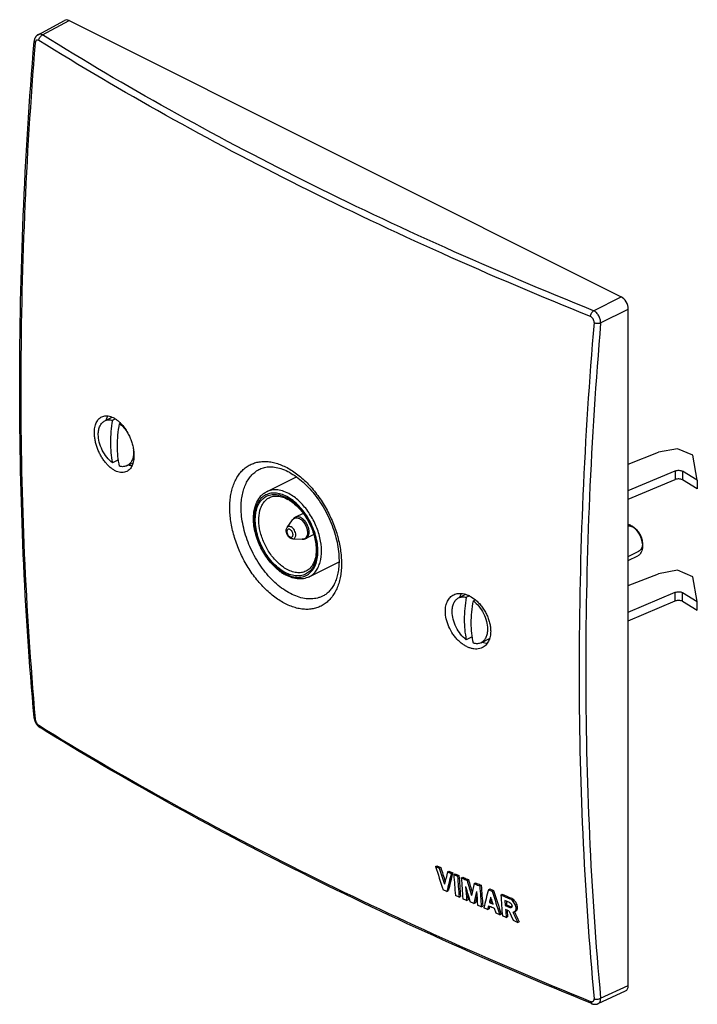
# Model space of a CAD drawing. Units: millimetres. Extents: x -38.1 to 29.6, y -31.5 to 66.8.
import ezdxf

# ---------------------------------------------------------------- set-up
doc = ezdxf.new("R2010")
doc.units = ezdxf.units.MM
doc.header["$LTSCALE"] = 30.734
doc.layers.get('0').update_dxf_attribs({"linetype": 'CONTINUOUS'})
doc.layers.add('ASSI', color=7, linetype='CONTINUOUS')
doc.layers.add('RACCORDO', color=7, linetype='CONTINUOUS')

msp = doc.modelspace()

# ---------------------------------------------------------------- linework, layer by layer
at = {"color": 7, "linetype": 'CONTINUOUS'}
for p, q in [((-29.595, 26.732), (-28.853, 27.103)), ((-28.83, 26.794), (-28.546, 26.936)), ((-28.014, 26.494), (-28.123, 26.44)), ((22.709, 22.41), (25.749, 23.597)), ((27.641, 23.942), (25.749, 23.597)), ((29.179, 23.296), (27.641, 23.942)), ((-28.238, 22.847), (-28.83, 22.551)), ((29.613, 20.817), (29.179, 23.296)), ((-27.359, 22.259), (-26.768, 22.555)), ((-13.429, 19.653), (-10.441, 21.147)), ((29.613, 20.817), (29.613, 19.951)), ((-11.379, 16.071), (-10.834, 16.852)), ((-9.764, 17.494), (-10.546, 17.103)), ((23.35, 16.031), (23.142, 16.187)), ((23.35, 16.031), (23.36, 16.023)), ((-10.816, 14.945), (-9.864, 14.912)), ((-8.709, 15.383), (-9.491, 14.992)), ((24.132, 14.467), (24.132, 14.207)), ((22.709, 13.188), (23.773, 13.72)), ((22.709, 12.776), (23.677, 13.26)), ((-9.18, 11.156), (-6.192, 12.65)), ((27.641, 11.817), (25.749, 11.473)), ((29.179, 11.172), (27.641, 11.817)), ((22.709, 10.285), (25.749, 11.473)), ((29.613, 8.692), (29.179, 11.172)), ((5.761, 9.054), (6.474, 9.411)), ((6.525, 9.116), (6.825, 9.266)), ((7.434, 8.863), (7.232, 8.762)), ((29.613, 7.826), (29.613, 8.692)), ((7.118, 5.17), (6.525, 4.873)), ((7.997, 4.582), (8.862, 5.014)), ((3.458, -17.755), (3.6, -17.684)), ((3.6, -17.684), (3.973, -17.851)), ((3.458, -17.755), (3.831, -17.922)), ((3.831, -17.922), (3.973, -17.851)), ((4.657, -18.291), (4.799, -18.22)), ((4.657, -18.291), (5.031, -18.457)), ((4.799, -18.22), (5.173, -18.386)), ((5.031, -18.457), (5.173, -18.386)), ((5.281, -18.568), (5.423, -18.497)), ((5.281, -18.568), (5.656, -18.734)), ((5.423, -18.497), (5.798, -18.663)), ((5.656, -18.734), (5.798, -18.663)), ((6.031, -18.9), (6.173, -18.829)), ((6.6, -19.15), (6.742, -19.079)), ((7.304, -19.458), (7.446, -19.387)), ((7.875, -19.707), (8.017, -19.636)), ((4.584, -20.278), (4.21, -20.111)), ((4.584, -20.278), (4.726, -20.207)), ((6.654, -20.435), (6.703, -21.083)), ((8.735, -20.081), (8.877, -20.009)), ((8.735, -20.081), (9.114, -20.244)), ((8.877, -20.009), (9.257, -20.173)), ((9.114, -20.244), (9.257, -20.173)), ((9.978, -20.616), (10.121, -20.545)), ((5.809, -20.822), (5.434, -20.656)), ((5.809, -20.822), (5.951, -20.751)), ((6.561, -21.154), (6.185, -20.988)), ((6.561, -21.154), (6.703, -21.083)), ((7.294, -21.475), (6.917, -21.31)), ((7.294, -21.475), (7.436, -21.404)), ((8.834, -21.365), (8.976, -21.293)), ((8.834, -21.365), (9.201, -21.523)), ((9.041, -21.031), (8.976, -21.293)), ((8.976, -21.293), (9.151, -21.369)), ((10.846, -21.361), (10.382, -21.163)), ((10.382, -21.163), (10.419, -21.672)), ((10.419, -21.672), (10.561, -21.601)), ((10.534, -21.228), (10.561, -21.601)), ((10.561, -21.601), (11.025, -21.799)), ((10.871, -20.997), (11.014, -20.926)), ((8.028, -21.796), (7.65, -21.631)), ((8.028, -21.796), (8.171, -21.725)), ((8.659, -22.07), (8.281, -21.905)), ((8.748, -21.711), (8.659, -22.07)), ((8.659, -22.07), (8.802, -21.998)), ((8.86, -21.76), (8.802, -21.998)), ((9.498, -22.432), (9.347, -21.97)), ((9.878, -22.595), (9.498, -22.432)), ((9.878, -22.595), (10.021, -22.524)), ((10.419, -21.672), (10.883, -21.87)), ((10.785, -22.202), (10.452, -22.06)), ((10.883, -21.87), (11.025, -21.799)), ((10.513, -22.867), (10.132, -22.704)), ((10.513, -22.867), (10.656, -22.796)), ((11.66, -23.355), (11.229, -23.172)), ((11.66, -23.355), (11.802, -23.284))]:
    msp.add_line(p, q, dxfattribs=at)
for centre, radius, start, end in [((-29.507, 23.61), 2.799, 0.04349, 3.52655), ((-13.012, 15.776), 3.554, 59.47349, 61.18001), ((-10.205, 16.422), 0.761, 116.6146, 130.65517), ((-10.681, 15.656), 0.742, 228.19694, 232.91141), ((-9.83, 15.673), 0.761, 282.47493, 296.5155), ((-9.273, 15.451), 4.688, 233.02294, 238.01514), ((-9.456, 15.161), 4.346, 238.03831, 239.47487), ((398.409, 106.997), 414.185, 197.52961, 197.87182), ((399.187, 107.111), 414.656, 197.5498, 197.78518), ((399.172, 107.151), 414.497, 197.5523, 197.7557), ((306.078, -93.117), 310.57, 166.05846, 166.29677), ((306.608, -93.434), 310.757, 166.03839, 166.3841), ((306.563, -93.308), 310.563, 166.04, 166.38592), ((354.715, 6.094), 350.304, 184.037, 184.37949), ((355.52, 6.036), 350.594, 184.03986, 184.38206), ((355.591, 5.966), 350.806, 184.03758, 184.37958), ((355.401, 5.762), 350.24, 184.03781, 184.38036), ((397.543, 96.275), 407.627, 196.44916, 196.67131), ((397.546, 96.324), 407.487, 196.45173, 196.63712), ((313.802, -84.462), 313.316, 168.02595, 168.25142), ((357.536, 5.063), 350.391, 184.04218, 184.38457), ((396.397, 96.074), 406.785, 196.54673, 196.77208), ((355.642, 5.588), 350.104, 184.15483, 184.38071), ((313.24, -84.529), 312.376, 168.12598, 168.35465), ((356.28, 5.085), 349.652, 184.15601, 184.38218), ((357.607, 4.993), 350.603, 184.0399, 184.38209), ((311.723, -96.495), 312.476, 165.84506, 166.18987), ((401.737, 106.059), 412.438, 197.83257, 198.17595), ((401.645, 106.075), 412.198, 197.83523, 198.1788), ((174.177, 362.585), 416.898, 246.8052, 246.93866), ((358.963, 4.044), 349.855, 184.04194, 184.38486), ((174.211, 362.436), 416.653, 246.80696, 246.9405), ((312.402, -84.245), 311.373, 168.2254, 168.35669), ((358.683, 3.816), 349.191, 184.24975, 184.38249), ((411.336, 160.503), 440.252, 204.51939, 204.65817), ((411.536, 160.495), 440.116, 204.54392, 204.69137), ((411.434, 160.479), 439.857, 204.55099, 204.69437)]:
    msp.add_arc(centre, radius, start, end, dxfattribs=at)
at = {"color": 253, "linetype": 'CONTINUOUS'}
for centre, radius, start, end in [((-13.274, 15.544), 3.971, 57.90183, 59.47357), ((-13.445, 15.274), 4.291, 53.30153, 57.88305), ((-13.642, 15.001), 4.627, 52.90878, 53.37016), ((-9.714, 14.936), 3.937, 239.47501, 241.01426)]:
    msp.add_arc(centre, radius, start, end, dxfattribs=at)
at = {"color": 7, "linetype": 'CONTINUOUS'}
for points, knots in [([(-30.635, 25.538), (-30.635, 25.72), (-30.614, 25.986), (-30.532, 26.32), (-30.45, 26.54), (-30.346, 26.735), (-30.22, 26.901), (-30.075, 27.036), (-29.965, 27.106), (-29.908, 27.134)], [0, 0, 0, 0, 0.296136, 0.431697, 0.558731, 0.677747, 0.789795, 0.896497, 1, 1, 1, 1]), ([(-30.244, 25.379), (-30.244, 25.531), (-30.22, 25.821), (-30.096, 26.217), (-29.92, 26.486), (-29.743, 26.646), (-29.645, 26.706), (-29.595, 26.732)], [0, 0, 0, 0, 0.289506, 0.549114, 0.782179, 0.892163, 1, 1, 1, 1]), ([(-29.908, 27.134), (-29.843, 27.166), (-29.704, 27.217), (-29.479, 27.247), (-29.242, 27.229), (-28.996, 27.166), (-28.747, 27.059), (-28.496, 26.909), (-28.248, 26.72), (-28.091, 26.573), (-28.014, 26.494)], [0, 0, 0, 0, 0.102065, 0.206691, 0.31684, 0.434731, 0.561736, 0.698434, 0.844732, 1, 1, 1, 1]), ([(-29.595, 26.732), (-29.539, 26.759), (-29.421, 26.804), (-29.164, 26.848), (-28.961, 26.826), (-28.83, 26.794)], [0, 0, 0, 0, 0.237384, 0.480352, 1, 1, 1, 1]), ([(-29.287, 27.229), (-29.308, 27.196), (-29.387, 27.057), (-29.445, 26.906), (-29.479, 26.79)], [0, 0, 0, 0, 0.239925, 1, 1, 1, 1]), ([(-28.83, 26.794), (-28.897, 26.419), (-28.999, 25.68), (-29.068, 24.259), (-28.974, 23.212), (-28.83, 22.551)], [0, 0, 0, 0, 0.267427, 0.524189, 1, 1, 1, 1]), ([(-28.123, 22.197), (-28.267, 22.858), (-28.361, 23.906), (-28.292, 25.326), (-28.19, 26.066), (-28.123, 26.44)], [0, 0, 0, 0, 0.475811, 0.732573, 1, 1, 1, 1]), ([(-28.123, 26.44), (-27.969, 26.324), (-27.675, 26.051), (-27.433, 25.731), (-27.322, 25.558)], [0, 0, 0, 0, 0.483123, 1, 1, 1, 1]), ([(-28.014, 26.494), (-27.915, 26.393), (-27.724, 26.173), (-27.467, 25.811), (-27.237, 25.416), (-27.042, 24.997), (-26.884, 24.564), (-26.768, 24.127), (-26.697, 23.696), (-26.679, 23.411), (-26.679, 23.273)], [0, 0, 0, 0, 0.119468, 0.244438, 0.373084, 0.50339, 0.633252, 0.760581, 0.883409, 1, 1, 1, 1]), ([(-27.406, 21.677), (-27.478, 21.641), (-27.634, 21.586), (-27.887, 21.562), (-28.154, 21.596), (-28.429, 21.685), (-28.707, 21.828), (-28.984, 22.021), (-29.254, 22.261), (-29.512, 22.543), (-29.753, 22.861), (-29.973, 23.209), (-30.168, 23.581), (-30.333, 23.969), (-30.465, 24.366), (-30.561, 24.763), (-30.62, 25.154), (-30.635, 25.412), (-30.635, 25.538)], [0, 0, 0, 0, 0.042389, 0.086117, 0.132641, 0.182979, 0.237669, 0.296833, 0.36025, 0.427441, 0.497727, 0.570287, 0.644197, 0.718481, 0.79214, 0.864201, 0.933755, 1, 1, 1, 1]), ([(-28.83, 22.551), (-29.039, 22.708), (-29.427, 23.097), (-29.871, 23.798), (-30.166, 24.574), (-30.244, 25.118), (-30.244, 25.379)], [0, 0, 0, 0, 0.240929, 0.5, 0.759071, 1, 1, 1, 1]), ([(-26.709, 23.612), (-26.709, 23.46), (-26.733, 23.17), (-26.857, 22.774), (-27.033, 22.505), (-27.21, 22.345), (-27.308, 22.285), (-27.359, 22.259)], [0, 0, 0, 0, 0.289506, 0.549114, 0.782179, 0.892163, 1, 1, 1, 1]), ([(-26.679, 23.273), (-26.679, 23.091), (-26.7, 22.825), (-26.781, 22.491), (-26.864, 22.27), (-26.968, 22.076), (-27.094, 21.91), (-27.239, 21.774), (-27.349, 21.705), (-27.406, 21.677)], [0, 0, 0, 0, 0.296134, 0.431694, 0.558728, 0.677744, 0.789793, 0.896496, 1, 1, 1, 1]), ([(-27.359, 22.259), (-27.414, 22.232), (-27.532, 22.187), (-27.789, 22.143), (-27.992, 22.165), (-28.123, 22.197)], [0, 0, 0, 0, 0.237384, 0.480352, 1, 1, 1, 1]), ([(-26.892, 22.222), (-26.921, 22.226), (-27.04, 22.249), (-27.157, 22.285), (-27.243, 22.317)], [0, 0, 0, 0, 0.242267, 1, 1, 1, 1]), ([(-14.737, 16.995), (-14.737, 17.287), (-14.688, 17.848), (-14.444, 18.622), (-14.09, 19.156), (-13.732, 19.477), (-13.533, 19.601), (-13.429, 19.653)], [0, 0, 0, 0, 0.28186, 0.538786, 0.774881, 0.888161, 1, 1, 1, 1]), ([(-13.167, 19.061), (-13.043, 19.127), (-12.762, 19.223), (-12.296, 19.239), (-11.794, 19.129), (-11.465, 18.981), (-11.299, 18.89)], [0, 0, 0, 0, 0.216532, 0.448855, 0.708381, 1, 1, 1, 1]), ([(-11.207, 18.838), (-11.181, 18.822), (-11.075, 18.758), (-10.972, 18.688), (-10.896, 18.633)], [0, 0, 0, 0, 0.244707, 1, 1, 1, 1]), ([(-10.899, 18.635), (-10.537, 18.374), (-9.865, 17.711), (-9.098, 16.508), (-8.595, 15.172), (-8.468, 14.237), (-8.476, 13.79)], [0, 0, 0, 0, 0.239489, 0.499999, 0.76051, 1, 1, 1, 1]), ([(-12.091, 11.704), (-12.484, 11.999), (-13.21, 12.726), (-14.041, 14.036), (-14.59, 15.487), (-14.737, 16.504), (-14.737, 16.995)], [0, 0, 0, 0, 0.241634, 0.500001, 0.758367, 1, 1, 1, 1]), ([(-11.176, 15.103), (-11.244, 15.164), (-11.36, 15.31), (-11.462, 15.565), (-11.484, 15.833), (-11.426, 16.003), (-11.379, 16.071)], [0, 0, 0, 0, 0.256676, 0.517314, 0.765422, 1, 1, 1, 1]), ([(22.709, 16.417), (22.745, 16.405), (22.899, 16.348), (23.042, 16.262), (23.142, 16.187)], [0, 0, 0, 0, 0.234566, 1, 1, 1, 1]), ([(22.709, 16.244), (22.721, 16.244), (22.74, 16.245), (22.765, 16.246), (22.78, 16.247), (22.793, 16.247), (22.801, 16.248), (22.807, 16.248), (22.813, 16.248), (22.825, 16.246), (22.841, 16.244), (22.86, 16.242), (22.88, 16.24), (22.896, 16.238), (22.908, 16.237), (22.914, 16.236), (22.921, 16.234), (22.929, 16.232), (22.949, 16.227), (22.973, 16.221), (22.996, 16.215), (23.008, 16.212), (23.015, 16.21), (23.02, 16.209), (23.025, 16.207), (23.031, 16.204), (23.043, 16.199), (23.067, 16.19), (23.091, 16.18), (23.111, 16.172), (23.12, 16.169), (23.127, 16.166), (23.134, 16.163), (23.146, 16.156), (23.163, 16.147), (23.184, 16.135), (23.206, 16.124), (23.223, 16.114), (23.235, 16.108), (23.242, 16.104), (23.249, 16.099), (23.258, 16.093), (23.278, 16.079), (23.309, 16.059), (23.336, 16.04), (23.35, 16.031)], [0, 0, 0, 0, 0.0625, 0.09375, 0.125, 0.140625, 0.15625, 0.164062, 0.171875, 0.1875, 0.21875, 0.25, 0.28125, 0.3125, 0.328125, 0.335938, 0.34375, 0.359375, 0.375, 0.4375, 0.46875, 0.484375, 0.492188, 0.5, 0.507812, 0.515625, 0.53125, 0.5625, 0.625, 0.640625, 0.65625, 0.664062, 0.671875, 0.6875, 0.71875, 0.75, 0.78125, 0.8125, 0.828125, 0.835938, 0.84375, 0.859375, 0.875, 0.9375, 1, 1, 1, 1]), ([(23.142, 16.187), (23.274, 16.088), (23.521, 15.846), (23.815, 15.412), (24.027, 14.926), (24.104, 14.58), (24.121, 14.41)], [0, 0, 0, 0, 0.238045, 0.493817, 0.75285, 1, 1, 1, 1]), ([(24.132, 14.467), (24.132, 14.612), (24.088, 14.912), (23.926, 15.341), (23.68, 15.729), (23.466, 15.944), (23.35, 16.031)], [0, 0, 0, 0, 0.240939, 0.500003, 0.759074, 1, 1, 1, 1]), ([(23.36, 16.023), (23.385, 16.001), (23.422, 15.967), (23.465, 15.928), (23.49, 15.906), (23.508, 15.889), (23.527, 15.873), (23.541, 15.86), (23.55, 15.852), (23.555, 15.848), (23.559, 15.843), (23.565, 15.836), (23.572, 15.827), (23.583, 15.813), (23.597, 15.796), (23.62, 15.768), (23.648, 15.734), (23.677, 15.699), (23.7, 15.671), (23.714, 15.654), (23.725, 15.64), (23.732, 15.631), (23.738, 15.624), (23.743, 15.617), (23.751, 15.603), (23.764, 15.583), (23.778, 15.559), (23.792, 15.535), (23.812, 15.504), (23.831, 15.472), (23.85, 15.44), (23.865, 15.417), (23.877, 15.397), (23.885, 15.383), (23.89, 15.375), (23.894, 15.369), (23.897, 15.363), (23.9, 15.354), (23.907, 15.339), (23.916, 15.318), (23.928, 15.292), (23.943, 15.258), (23.958, 15.224), (23.973, 15.19), (23.984, 15.165), (23.995, 15.139), (24.004, 15.118), (24.011, 15.103), (24.015, 15.094), (24.017, 15.086), (24.02, 15.075), (24.025, 15.058), (24.031, 15.036), (24.041, 15.002), (24.053, 14.959), (24.066, 14.916), (24.076, 14.882), (24.082, 14.86), (24.087, 14.843), (24.09, 14.832), (24.092, 14.824), (24.094, 14.815), (24.096, 14.8), (24.099, 14.779), (24.103, 14.744), (24.109, 14.701), (24.118, 14.633), (24.125, 14.581), (24.13, 14.547)], [0, 0, 0, 0, 0.0625, 0.09375, 0.109375, 0.125, 0.140625, 0.15625, 0.160156, 0.164062, 0.167969, 0.171875, 0.179688, 0.1875, 0.203125, 0.21875, 0.25, 0.28125, 0.296875, 0.3125, 0.320312, 0.328125, 0.332031, 0.335938, 0.34375, 0.359375, 0.375, 0.390625, 0.40625, 0.4375, 0.453125, 0.46875, 0.484375, 0.492188, 0.496094, 0.5, 0.503906, 0.507812, 0.515625, 0.53125, 0.546875, 0.5625, 0.59375, 0.609375, 0.625, 0.640625, 0.65625, 0.664062, 0.667969, 0.671875, 0.679688, 0.6875, 0.703125, 0.71875, 0.75, 0.78125, 0.796875, 0.8125, 0.820312, 0.828125, 0.832031, 0.835938, 0.84375, 0.859375, 0.875, 0.90625, 0.9375, 1, 1, 1, 1]), ([(-11.027, 15.001), (-11.036, 15.005), (-11.071, 15.024), (-11.105, 15.046), (-11.129, 15.064)], [0, 0, 0, 0, 0.246607, 1, 1, 1, 1]), ([(-10.816, 14.945), (-10.87, 14.947), (-10.944, 14.963), (-11.011, 14.993), (-11.027, 15.001)], [0, 0, 0, 0, 0.746735, 1, 1, 1, 1]), ([(-8.476, 13.791), (-8.48, 13.549), (-8.526, 13.093), (-8.729, 12.48), (-9.051, 12.005), (-9.344, 11.792), (-9.496, 11.72)], [0, 0, 0, 0, 0.299635, 0.562616, 0.791688, 1, 1, 1, 1]), ([(24.132, 14.207), (24.132, 14.101), (24.115, 13.898), (24.028, 13.621), (23.905, 13.432), (23.781, 13.321), (23.713, 13.278), (23.677, 13.26)], [0, 0, 0, 0, 0.289507, 0.549113, 0.782179, 0.892165, 1, 1, 1, 1]), ([(24.132, 14.467), (24.13, 14.446), (24.128, 14.413), (24.126, 14.37), (24.124, 14.343), (24.123, 14.321), (24.122, 14.307), (24.121, 14.298), (24.121, 14.292), (24.12, 14.287), (24.118, 14.281), (24.115, 14.266), (24.11, 14.243), (24.104, 14.213), (24.098, 14.182), (24.093, 14.16), (24.09, 14.144), (24.088, 14.138), (24.088, 14.133), (24.086, 14.128), (24.083, 14.121), (24.078, 14.109), (24.071, 14.092), (24.063, 14.069), (24.054, 14.047), (24.047, 14.029), (24.042, 14.016), (24.038, 14.005), (24.035, 13.997), (24.033, 13.992), (24.032, 13.989), (24.03, 13.986), (24.027, 13.982), (24.023, 13.976), (24.017, 13.967), (24.01, 13.955), (24, 13.94), (23.989, 13.922), (23.977, 13.903), (23.967, 13.888), (23.961, 13.879), (23.957, 13.872), (23.954, 13.868), (23.951, 13.866), (23.948, 13.862), (23.939, 13.853), (23.925, 13.84), (23.908, 13.822), (23.89, 13.804), (23.876, 13.791), (23.867, 13.782), (23.864, 13.779), (23.861, 13.775), (23.857, 13.773), (23.851, 13.77), (23.842, 13.764), (23.828, 13.756), (23.81, 13.745), (23.781, 13.728), (23.76, 13.716), (23.745, 13.707)], [0, 0, 0, 0, 0.0625, 0.09375, 0.125, 0.140625, 0.15625, 0.164062, 0.167969, 0.171875, 0.179688, 0.1875, 0.21875, 0.25, 0.28125, 0.3125, 0.320312, 0.328125, 0.332031, 0.335938, 0.34375, 0.359375, 0.375, 0.40625, 0.4375, 0.453125, 0.46875, 0.484375, 0.492188, 0.496094, 0.5, 0.503906, 0.507812, 0.515625, 0.53125, 0.546875, 0.5625, 0.59375, 0.625, 0.640625, 0.65625, 0.664062, 0.667969, 0.671875, 0.679688, 0.6875, 0.71875, 0.75, 0.78125, 0.8125, 0.820312, 0.828125, 0.832031, 0.835938, 0.84375, 0.859375, 0.875, 0.90625, 0.9375, 1, 1, 1, 1]), ([(24.121, 14.41), (24.123, 14.393), (24.129, 14.325), (24.132, 14.258), (24.132, 14.207)], [0, 0, 0, 0, 0.254746, 1, 1, 1, 1]), ([(24.13, 14.547), (24.13, 14.54), (24.131, 14.527), (24.131, 14.511), (24.132, 14.499), (24.132, 14.491), (24.132, 14.485), (24.132, 14.482), (24.132, 14.476), (24.132, 14.471), (24.132, 14.467)], [0, 0, 0, 0, 0.25, 0.5, 0.625, 0.75, 0.8125, 0.84375, 0.875, 1, 1, 1, 1]), ([(-9.18, 11.156), (-9.358, 11.067), (-9.752, 10.942), (-10.387, 10.934), (-11.04, 11.095), (-11.457, 11.297), (-11.663, 11.418)], [0, 0, 0, 0, 0.229785, 0.468572, 0.723775, 1, 1, 1, 1]), ([(4.433, 7.716), (4.433, 7.9), (4.458, 8.17), (4.551, 8.508), (4.646, 8.734), (4.766, 8.936), (4.91, 9.111), (5.077, 9.257), (5.201, 9.333), (5.266, 9.365)], [0, 0, 0, 0, 0.282748, 0.4145, 0.540043, 0.660092, 0.775754, 0.888485, 1, 1, 1, 1]), ([(5.111, 7.702), (5.111, 7.854), (5.136, 8.143), (5.259, 8.539), (5.435, 8.809), (5.612, 8.968), (5.71, 9.029), (5.761, 9.054)], [0, 0, 0, 0, 0.289506, 0.549114, 0.782179, 0.892163, 1, 1, 1, 1]), ([(5.266, 9.365), (5.341, 9.403), (5.5, 9.464), (5.756, 9.509), (6.026, 9.509), (6.307, 9.465), (6.593, 9.376), (6.985, 9.197), (7.261, 9.008), (7.434, 8.863)], [0, 0, 0, 0, 0.106615, 0.216082, 0.330249, 0.450468, 0.577538, 0.711736, 1, 1, 1, 1]), ([(5.761, 9.054), (5.816, 9.082), (5.934, 9.126), (6.192, 9.171), (6.394, 9.149), (6.525, 9.116)], [0, 0, 0, 0, 0.237384, 0.480352, 1, 1, 1, 1]), ([(5.876, 9.112), (5.887, 9.147), (5.929, 9.281), (5.987, 9.411), (6.038, 9.501)], [0, 0, 0, 0, 0.259621, 1, 1, 1, 1]), ([(6.525, 9.116), (6.458, 8.742), (6.357, 8.002), (6.287, 6.582), (6.382, 5.534), (6.525, 4.873)], [0, 0, 0, 0, 0.267427, 0.524189, 1, 1, 1, 1]), ([(7.434, 8.863), (7.547, 8.77), (7.765, 8.566), (8.06, 8.222), (8.323, 7.843), (8.548, 7.438), (8.729, 7.016), (8.862, 6.586), (8.944, 6.16), (8.963, 5.877), (8.963, 5.739)], [0, 0, 0, 0, 0.122782, 0.249554, 0.378713, 0.508515, 0.637179, 0.762977, 0.884348, 1, 1, 1, 1]), ([(7.232, 4.52), (7.089, 5.181), (6.994, 6.228), (7.064, 7.649), (7.166, 8.388), (7.232, 8.762)], [0, 0, 0, 0, 0.475811, 0.732573, 1, 1, 1, 1]), ([(7.232, 8.762), (7.442, 8.605), (7.829, 8.216), (8.274, 7.515), (8.568, 6.739), (8.647, 6.196), (8.647, 5.934)], [0, 0, 0, 0, 0.240929, 0.5, 0.759071, 1, 1, 1, 1]), ([(8.131, 4.09), (8.048, 4.048), (7.87, 3.982), (7.582, 3.94), (7.278, 3.954), (6.963, 4.023), (6.644, 4.145), (6.327, 4.318), (6.017, 4.538), (5.721, 4.801), (5.444, 5.102), (5.107, 5.546), (4.831, 6.038), (4.628, 6.556), (4.483, 7.068), (4.433, 7.46), (4.433, 7.716)], [0, 0, 0, 0, 0.046919, 0.095335, 0.146209, 0.200188, 0.257597, 0.318455, 0.382535, 0.449403, 0.518473, 0.589046, 0.731419, 0.801755, 0.870437, 1, 1, 1, 1]), ([(6.525, 4.873), (6.316, 5.03), (5.928, 5.42), (5.484, 6.12), (5.19, 6.896), (5.111, 7.44), (5.111, 7.702)], [0, 0, 0, 0, 0.240929, 0.5, 0.759071, 1, 1, 1, 1]), ([(8.647, 5.934), (8.647, 5.782), (8.622, 5.492), (8.499, 5.097), (8.322, 4.827), (8.145, 4.668), (8.047, 4.607), (7.997, 4.582)], [0, 0, 0, 0, 0.289506, 0.549114, 0.782179, 0.892163, 1, 1, 1, 1]), ([(8.963, 5.739), (8.963, 5.556), (8.939, 5.285), (8.846, 4.947), (8.751, 4.721), (8.631, 4.519), (8.487, 4.344), (8.32, 4.198), (8.196, 4.122), (8.131, 4.09)], [0, 0, 0, 0, 0.282739, 0.414489, 0.540031, 0.660082, 0.775747, 0.888482, 1, 1, 1, 1]), ([(7.997, 4.582), (7.942, 4.554), (7.824, 4.509), (7.566, 4.465), (7.364, 4.487), (7.232, 4.52)], [0, 0, 0, 0, 0.237384, 0.480352, 1, 1, 1, 1]), ([(8.113, 4.64), (8.198, 4.607), (8.367, 4.556), (8.543, 4.53), (8.628, 4.526)], [0, 0, 0, 0, 0.515532, 1, 1, 1, 1]), ([(6.031, -18.9), (6.078, -18.921), (6.268, -19.004), (6.457, -19.088), (6.6, -19.15)], [0, 0, 0, 0, 0.249894, 1, 1, 1, 1]), ([(6.173, -18.829), (6.221, -18.85), (6.41, -18.933), (6.6, -19.017), (6.742, -19.079)], [0, 0, 0, 0, 0.249894, 1, 1, 1, 1]), ([(7.304, -19.458), (7.351, -19.479), (7.541, -19.562), (7.732, -19.645), (7.875, -19.707)], [0, 0, 0, 0, 0.249894, 1, 1, 1, 1]), ([(7.446, -19.387), (7.493, -19.408), (7.684, -19.491), (7.874, -19.574), (8.017, -19.636)], [0, 0, 0, 0, 0.249894, 1, 1, 1, 1]), ([(8.971, -20.814), (8.96, -20.859), (8.914, -21.043), (8.868, -21.227), (8.834, -21.365)], [0, 0, 0, 0, 0.250158, 1, 1, 1, 1]), ([(10.846, -21.361), (10.871, -21.372), (10.921, -21.402), (10.986, -21.464), (11.04, -21.538), (11.079, -21.62), (11.099, -21.701), (11.098, -21.776), (11.078, -21.829), (11.05, -21.86), (11.034, -21.871), (11.026, -21.875)], [0, 0, 0, 0, 0.129461, 0.271204, 0.41787, 0.561139, 0.693352, 0.809338, 0.908876, 0.954803, 1, 1, 1, 1]), ([(11.324, -22.292), (11.346, -22.281), (11.387, -22.254), (11.437, -22.197), (11.474, -22.128), (11.498, -22.047), (11.507, -21.957), (11.502, -21.824), (11.458, -21.648), (11.361, -21.443), (11.224, -21.255), (11.061, -21.1), (10.935, -21.024), (10.871, -20.997)], [0, 0, 0, 0, 0.045164, 0.091056, 0.139287, 0.191044, 0.246981, 0.307259, 0.439353, 0.582492, 0.729026, 0.870646, 1, 1, 1, 1]), ([(11.467, -22.221), (11.488, -22.21), (11.529, -22.182), (11.579, -22.126), (11.617, -22.057), (11.64, -21.976), (11.65, -21.886), (11.644, -21.753), (11.601, -21.577), (11.503, -21.372), (11.367, -21.184), (11.203, -21.029), (11.077, -20.953), (11.014, -20.926)], [0, 0, 0, 0, 0.045165, 0.091056, 0.139286, 0.191042, 0.246978, 0.307255, 0.439348, 0.582486, 0.729021, 0.870643, 1, 1, 1, 1]), ([(9.347, -21.97), (9.297, -21.948), (9.097, -21.862), (8.897, -21.776), (8.748, -21.711)], [0, 0, 0, 0, 0.25011, 1, 1, 1, 1]), ([(10.605, -22.125), (10.609, -22.181), (10.626, -22.405), (10.643, -22.628), (10.656, -22.796)], [0, 0, 0, 0, 0.250092, 1, 1, 1, 1]), ([(11.026, -21.875), (11.016, -21.88), (10.994, -21.887), (10.959, -21.89), (10.921, -21.884), (10.895, -21.875), (10.883, -21.87)], [0, 0, 0, 0, 0.222948, 0.460514, 0.718685, 1, 1, 1, 1]), ([(11.082, -21.815), (11.077, -21.814), (11.058, -21.811), (11.039, -21.804), (11.025, -21.799)], [0, 0, 0, 0, 0.238775, 1, 1, 1, 1]), ([(11.188, -22.325), (11.212, -22.324), (11.259, -22.318), (11.304, -22.302), (11.324, -22.292)], [0, 0, 0, 0, 0.51223, 1, 1, 1, 1])]:
    msp.add_open_spline(points, degree=3, knots=knots, dxfattribs=at)
at = {"color": 253, "linetype": 'CONTINUOUS'}
for points, knots in [([(-11.06, 19.384), (-11.261, 19.503), (-11.666, 19.7), (-12.295, 19.856), (-12.895, 19.852), (-13.264, 19.735), (-13.429, 19.653)], [0, 0, 0, 0, 0.283292, 0.540675, 0.776554, 1, 1, 1, 1]), ([(-11.249, 19.087), (-11.441, 19.199), (-11.825, 19.386), (-12.421, 19.534), (-12.991, 19.529), (-13.509, 19.364), (-13.951, 19.046), (-14.295, 18.592), (-14.533, 18.025), (-14.66, 17.365), (-14.674, 16.636), (-14.576, 15.862), (-14.369, 15.069), (-14.061, 14.285), (-13.662, 13.537), (-13.187, 12.852), (-12.652, 12.252), (-12.253, 11.912), (-12.048, 11.764)], [0, 0, 0, 0, 0.059818, 0.114157, 0.163953, 0.211129, 0.258325, 0.308168, 0.362574, 0.422463, 0.487849, 0.558048, 0.631882, 0.707854, 0.784294, 0.859496, 0.931848, 1, 1, 1, 1]), ([(-11.706, 11.667), (-11.915, 11.791), (-12.327, 12.088), (-12.886, 12.636), (-13.393, 13.284), (-13.827, 14.009), (-14.173, 14.782), (-14.419, 15.576), (-14.554, 16.36), (-14.573, 17.106), (-14.476, 17.787), (-14.263, 18.379), (-13.939, 18.858), (-13.51, 19.201), (-12.997, 19.385), (-12.429, 19.404), (-11.833, 19.262), (-11.448, 19.077), (-11.257, 18.965)], [0, 0, 0, 0, 0.065354, 0.135659, 0.209643, 0.285682, 0.361982, 0.436721, 0.508213, 0.575066, 0.636372, 0.691927, 0.742483, 0.78989, 0.836878, 0.886311, 0.940331, 1, 1, 1, 1]), ([(-11.513, 11.966), (-11.817, 12.146), (-12.402, 12.612), (-13.133, 13.499), (-13.713, 14.543), (-14.093, 15.659), (-14.244, 16.755), (-14.161, 17.613), (-13.958, 18.197), (-13.751, 18.561), (-13.489, 18.856), (-13.278, 19.003), (-13.167, 19.061)], [0, 0, 0, 0, 0.126722, 0.265863, 0.410785, 0.55369, 0.687172, 0.805818, 0.859093, 0.908598, 0.955148, 1, 1, 1, 1]), ([(-10.851, 18.692), (-10.655, 18.544), (-10.276, 18.208), (-9.592, 17.415), (-9.044, 16.483), (-8.663, 15.479), (-8.474, 14.719), (-8.389, 13.979), (-8.411, 13.284), (-8.54, 12.657), (-8.774, 12.119), (-9.109, 11.69), (-9.536, 11.39), (-10.035, 11.238), (-10.582, 11.236), (-11.153, 11.38), (-11.522, 11.559), (-11.706, 11.667)], [0, 0, 0, 0, 0.068854, 0.141717, 0.293491, 0.369378, 0.442988, 0.512871, 0.577905, 0.637462, 0.691608, 0.741306, 0.788483, 0.83574, 0.885658, 0.94011, 1, 1, 1, 1]), ([(-11.621, 11.493), (-11.425, 11.384), (-11.032, 11.208), (-10.424, 11.085), (-9.848, 11.125), (-9.332, 11.333), (-8.903, 11.699), (-8.582, 12.202), (-8.374, 12.816), (-8.283, 13.52), (-8.312, 14.287), (-8.457, 15.092), (-8.714, 15.904), (-9.073, 16.695), (-9.52, 17.435), (-10.04, 18.097), (-10.613, 18.656), (-11.035, 18.96), (-11.249, 19.087)], [0, 0, 0, 0, 0.058846, 0.112163, 0.161151, 0.208033, 0.255652, 0.306626, 0.362667, 0.424421, 0.491626, 0.563351, 0.638206, 0.714526, 0.790521, 0.864433, 0.934674, 1, 1, 1, 1]), ([(-9.18, 11.156), (-9.051, 11.221), (-8.802, 11.386), (-8.491, 11.723), (-8.245, 12.14), (-8.002, 12.814), (-7.898, 13.808), (-8.066, 15.082), (-8.504, 16.381), (-9.176, 17.598), (-10.025, 18.632), (-10.706, 19.176), (-11.06, 19.384)], [0, 0, 0, 0, 0.044848, 0.091282, 0.140606, 0.193683, 0.312005, 0.445378, 0.588396, 0.733582, 0.873029, 1, 1, 1, 1]), ([(-10.834, 16.852), (-10.829, 16.859), (-10.81, 16.885), (-10.788, 16.91), (-10.77, 16.927)], [0, 0, 0, 0, 0.254877, 1, 1, 1, 1]), ([(-10.77, 16.927), (-10.759, 16.938), (-10.713, 16.978), (-10.658, 17.008), (-10.615, 17.024)], [0, 0, 0, 0, 0.253867, 1, 1, 1, 1]), ([(-10.615, 17.024), (-10.545, 17.048), (-10.38, 17.062), (-10.227, 17.009), (-10.151, 16.971)], [0, 0, 0, 0, 0.465489, 1, 1, 1, 1]), ([(-10.018, 17.069), (-10.064, 17.092), (-10.155, 17.129), (-10.295, 17.155), (-10.427, 17.148), (-10.509, 17.121), (-10.546, 17.103)], [0, 0, 0, 0, 0.279076, 0.535372, 0.7729, 1, 1, 1, 1]), ([(-10.151, 16.971), (-10.036, 16.913), (-9.817, 16.742), (-9.563, 16.4), (-9.391, 16.002), (-9.343, 15.715), (-9.343, 15.577)], [0, 0, 0, 0, 0.229694, 0.488215, 0.753188, 1, 1, 1, 1]), ([(-9.184, 15.63), (-9.184, 15.773), (-9.233, 16.069), (-9.411, 16.48), (-9.673, 16.833), (-9.9, 17.01), (-10.018, 17.069)], [0, 0, 0, 0, 0.246812, 0.511785, 0.770306, 1, 1, 1, 1]), ([(-11.092, 15.884), (-11.128, 15.902), (-11.187, 15.92), (-11.262, 15.909), (-11.328, 15.876), (-11.387, 15.79), (-11.401, 15.682), (-11.394, 15.585), (-11.37, 15.479), (-11.315, 15.352), (-11.219, 15.223), (-11.136, 15.158), (-11.092, 15.136)], [0, 0, 0, 0, 0.109275, 0.157648, 0.20459, 0.304478, 0.42541, 0.494352, 0.567467, 0.719628, 0.86808, 1, 1, 1, 1]), ([(-10.982, 16.14), (-11.019, 16.158), (-11.093, 16.185), (-11.207, 16.189), (-11.309, 16.15), (-11.359, 16.1), (-11.379, 16.071)], [0, 0, 0, 0, 0.280576, 0.529151, 0.761272, 1, 1, 1, 1]), ([(-11.092, 15.136), (-11.056, 15.118), (-10.998, 15.1), (-10.922, 15.111), (-10.857, 15.144), (-10.798, 15.23), (-10.783, 15.339), (-10.791, 15.435), (-10.815, 15.541), (-10.87, 15.669), (-10.966, 15.798), (-11.049, 15.863), (-11.092, 15.884)], [0, 0, 0, 0, 0.109275, 0.157648, 0.20459, 0.304478, 0.42541, 0.494352, 0.567467, 0.719628, 0.86808, 1, 1, 1, 1]), ([(-10.513, 15.331), (-10.513, 15.411), (-10.541, 15.577), (-10.641, 15.809), (-10.788, 16.007), (-10.916, 16.106), (-10.982, 16.14)], [0, 0, 0, 0, 0.246812, 0.511785, 0.770306, 1, 1, 1, 1]), ([(-10.816, 14.945), (-10.774, 14.943), (-10.688, 14.958), (-10.585, 15.044), (-10.525, 15.176), (-10.513, 15.277), (-10.513, 15.331)], [0, 0, 0, 0, 0.227573, 0.453059, 0.705898, 1, 1, 1, 1]), ([(-9.58, 14.995), (-9.62, 14.966), (-9.712, 14.921), (-9.813, 14.91), (-9.864, 14.912)], [0, 0, 0, 0, 0.490839, 1, 1, 1, 1]), ([(-9.489, 15.082), (-9.496, 15.074), (-9.523, 15.042), (-9.554, 15.013), (-9.58, 14.995)], [0, 0, 0, 0, 0.255299, 1, 1, 1, 1]), ([(-9.491, 14.992), (-9.443, 15.016), (-9.352, 15.085), (-9.254, 15.235), (-9.196, 15.422), (-9.184, 15.558), (-9.184, 15.63)], [0, 0, 0, 0, 0.217166, 0.450391, 0.710307, 1, 1, 1, 1]), ([(-9.343, 15.577), (-9.343, 15.483), (-9.362, 15.307), (-9.439, 15.145), (-9.489, 15.082)], [0, 0, 0, 0, 0.538158, 1, 1, 1, 1]), ([(-9.496, 11.72), (-9.638, 11.653), (-9.954, 11.56), (-10.464, 11.562), (-10.998, 11.698), (-11.342, 11.865), (-11.513, 11.966)], [0, 0, 0, 0, 0.223404, 0.459579, 0.717074, 1, 1, 1, 1]), ([(-12.048, 11.764), (-12.02, 11.744), (-11.911, 11.668), (-11.799, 11.596), (-11.713, 11.545)], [0, 0, 0, 0, 0.25457, 1, 1, 1, 1])]:
    msp.add_open_spline(points, degree=3, knots=knots, dxfattribs=at)
at = {"color": 7, "linetype": 'CONTINUOUS'}
for points in [[(-10.701, 17), (-10.751, 16.956), (-10.796, 16.906), (-10.834, 16.852)], [(-9.864, 14.912), (-9.798, 14.91), (-9.731, 14.915), (-9.666, 14.93)], [(9.201, -21.523), (9.124, -21.287), (9.048, -21.05), (8.971, -20.814)]]:
    msp.add_open_spline(points, degree=3, dxfattribs=at)
at = {"layer": 'ASSI', "color": 7, "linetype": 'CONTINUOUS'}
msp.add_line((11.324, -22.292), (11.467, -22.221), dxfattribs=at)
at = {"layer": 'RACCORDO', "color": 7, "linetype": 'CONTINUOUS'}
for p, q in [((-36.262, 65.29), (-33.61, 66.721)), ((-33.153, 66.698), (22.002, 39.121)), ((22.709, -29.649), (22.709, 37.901)), ((22.709, 19.764), (27.414, 21.738)), ((29.613, 20.817), (28.119, 21.707)), ((22.709, 18.898), (27.414, 20.872)), ((29.613, 19.951), (28.119, 20.841)), ((22.709, 7.639), (27.414, 9.613)), ((28.119, 9.583), (29.613, 8.692)), ((22.709, 6.773), (27.414, 8.747)), ((28.119, 8.717), (29.613, 7.826)), ((19.696, -31.461), (22.439, -30.195))]:
    msp.add_line(p, q, dxfattribs=at)
at = {"layer": 'RACCORDO', "color": 253, "linetype": 'CONTINUOUS'}
for p, q in [((-35.813, 65.263), (-33.153, 66.698)), ((19.247, 37.733), (22.002, 39.121)), ((19.954, 36.513), (22.709, 37.901)), ((27.414, 21.738), (27.414, 20.872)), ((28.119, 21.707), (28.119, 20.841)), ((27.414, 8.747), (27.414, 9.613)), ((28.119, 8.717), (28.119, 9.583)), ((19.954, -30.921), (22.709, -29.649))]:
    msp.add_line(p, q, dxfattribs=at)
at = {"layer": 'RACCORDO', "color": 7, "linetype": 'CONTINUOUS'}
for points in [[(-36.262, 65.29), (-36.283, 65.278), (-36.304, 65.266), (-36.324, 65.252), (-36.344, 65.238), (-36.364, 65.222), (-36.383, 65.206), (-36.401, 65.19), (-36.42, 65.172), (-36.437, 65.154), (-36.455, 65.135), (-36.471, 65.115), (-36.488, 65.094), (-36.503, 65.073), (-36.518, 65.05), (-36.533, 65.027), (-36.546, 65.004), (-36.56, 64.979), (-36.572, 64.954), (-36.584, 64.928), (-36.595, 64.901), (-36.605, 64.874), (-36.615, 64.846), (-36.623, 64.817), (-36.631, 64.788), (-36.638, 64.758), (-36.644, 64.728), (-36.65, 64.697), (-36.654, 64.666), (-36.658, 64.635), (-36.659, 64.617)], [(-36.659, -2.903), (-36.657, -2.918), (-36.654, -2.947), (-36.65, -2.977), (-36.645, -3.006), (-36.639, -3.035), (-36.633, -3.063), (-36.626, -3.091), (-36.618, -3.12), (-36.61, -3.147), (-36.602, -3.175), (-36.592, -3.202), (-36.583, -3.23), (-36.572, -3.257), (-36.562, -3.283), (-36.55, -3.31), (-36.538, -3.336), (-36.526, -3.362), (-36.513, -3.388), (-36.5, -3.414), (-36.486, -3.439), (-36.471, -3.464), (-36.457, -3.489), (-36.441, -3.514), (-36.425, -3.538), (-36.409, -3.562), (-36.392, -3.586), (-36.374, -3.609), (-36.357, -3.632), (-36.338, -3.655), (-36.319, -3.677), (-36.3, -3.699), (-36.28, -3.72), (-36.26, -3.741), (-36.24, -3.761), (-36.219, -3.781), (-36.197, -3.8), (-36.175, -3.818), (-36.152, -3.836), (-36.129, -3.853), (-36.106, -3.87), (-36.082, -3.886), (-36.07, -3.893)], [(19.065, -31.461), (19.076, -31.465), (19.102, -31.475), (19.128, -31.484), (19.154, -31.492), (19.18, -31.499), (19.205, -31.506), (19.231, -31.511), (19.257, -31.516), (19.282, -31.52), (19.307, -31.523), (19.332, -31.525), (19.357, -31.526), (19.382, -31.527), (19.406, -31.527), (19.43, -31.526), (19.454, -31.524), (19.478, -31.522), (19.502, -31.519), (19.525, -31.515), (19.548, -31.511), (19.57, -31.505), (19.593, -31.499), (19.615, -31.493), (19.636, -31.485), (19.658, -31.478), (19.679, -31.469), (19.696, -31.461)]]:
    msp.add_lwpolyline(points, dxfattribs=at)
at = {"layer": 'RACCORDO', "color": 253, "linetype": 'CONTINUOUS'}
for centre, radius, start, end in [((384.431, 29.591), 422.422, 175.26428, 179.95041), ((424.915, 1.707), 407.114, 175.09103, 179.95016), ((332.044, 29.578), 370.034, 179.94134, 185.06013), ((376.06, 1.696), 358.259, 179.94166, 185.23327)]:
    msp.add_arc(centre, radius, start, end, dxfattribs=at)
at = {"layer": 'RACCORDO', "color": 7, "linetype": 'CONTINUOUS'}
for centre, major_axis, ratio, start_param, end_param in [((-33.152, 65.832), (-0.447, 0.895), 0.61219, -0.684634, 0.019024), ((22.002, 38.255), (-0.447, 0.894), 0.612555, -2.255296, -0.684804), ((22.002, -29.295), (-0.447, 0.895), 0.61219, -3.160622, -2.255735)]:
    msp.add_ellipse(centre, major_axis=major_axis, ratio=ratio, start_param=start_param, end_param=end_param, dxfattribs=at)
at = {"layer": 'RACCORDO', "color": 253, "linetype": 'CONTINUOUS'}
for points, knots in [([(-35.813, 65.263), (-35.851, 65.283), (-35.927, 65.317), (-36.045, 65.341), (-36.158, 65.334), (-36.227, 65.309), (-36.258, 65.292)], [0, 0, 0, 0, 0.278489, 0.533166, 0.770302, 1, 1, 1, 1]), ([(-36.194, 64.723), (-36.189, 64.779), (-36.16, 64.894), (-36.076, 65.049), (-35.959, 65.179), (-35.863, 65.241), (-35.813, 65.263)], [0, 0, 0, 0, 0.247175, 0.508013, 0.764495, 1, 1, 1, 1]), ([(19.247, 37.733), (14.258, 39.735), (4.5, 43.87), (-9.654, 50.561), (-23.078, 57.635), (-31.66, 62.679), (-35.813, 65.263)], [0, 0, 0, 0, 0.261649, 0.515698, 0.761882, 1, 1, 1, 1]), ([(-36.548, 64.466), (-36.566, 64.477), (-36.597, 64.498), (-36.634, 64.536), (-36.656, 64.576), (-36.66, 64.604), (-36.659, 64.617)], [0, 0, 0, 0, 0.310881, 0.575796, 0.800336, 1, 1, 1, 1]), ([(-36.194, 64.723), (-36.214, 64.735), (-36.253, 64.754), (-36.317, 64.767), (-36.377, 64.759), (-36.432, 64.731), (-36.478, 64.685), (-36.513, 64.623), (-36.538, 64.549), (-36.546, 64.495), (-36.548, 64.466)], [0, 0, 0, 0, 0.12631, 0.240757, 0.348424, 0.456591, 0.572439, 0.700804, 0.843536, 1, 1, 1, 1]), ([(18.94, 37.155), (13.945, 39.161), (4.174, 43.301), (-10, 50.002), (-23.441, 57.085), (-32.035, 62.135), (-36.194, 64.723)], [0, 0, 0, 0, 0.261649, 0.515698, 0.761882, 1, 1, 1, 1]), ([(18.94, 37.155), (18.945, 37.213), (18.967, 37.329), (19.034, 37.491), (19.113, 37.612), (19.187, 37.689), (19.227, 37.72), (19.247, 37.733)], [0, 0, 0, 0, 0.256197, 0.523651, 0.778281, 0.894255, 1, 1, 1, 1]), ([(19.954, 36.513), (19.958, 36.635), (19.932, 36.823), (19.851, 37.062), (19.764, 37.237), (19.656, 37.398), (19.496, 37.578), (19.35, 37.685), (19.247, 37.733)], [0, 0, 0, 0, 0.247203, 0.378442, 0.511013, 0.642035, 0.768769, 1, 1, 1, 1]), ([(19.954, 36.513), (19.462, 30.73), (18.719, 19.258), (18.338, 2.196), (18.703, -14.508), (19.451, -25.5), (19.954, -30.921)], [0, 0, 0, 0, 0.257869, 0.510646, 0.758088, 1, 1, 1, 1]), ([(19.294, 36.545), (19.3, 36.607), (19.288, 36.736), (19.215, 36.915), (19.098, 37.064), (18.994, 37.134), (18.94, 37.155)], [0, 0, 0, 0, 0.248377, 0.510038, 0.766071, 1, 1, 1, 1]), ([(19.294, 36.545), (19.345, 36.524), (19.456, 36.491), (19.628, 36.47), (19.773, 36.474), (19.881, 36.491), (19.931, 36.505), (19.954, 36.513)], [0, 0, 0, 0, 0.245541, 0.512255, 0.772404, 0.891709, 1, 1, 1, 1]), ([(-17.109, 18.084), (-17.109, 18.303), (-17.092, 18.732), (-17.013, 19.357), (-16.881, 19.942), (-16.697, 20.484), (-16.464, 20.976), (-16.182, 21.414), (-15.854, 21.793), (-15.483, 22.11), (-15.074, 22.36), (-14.629, 22.542), (-14.155, 22.652), (-13.656, 22.69), (-13.137, 22.656), (-12.604, 22.552), (-12.061, 22.377), (-11.513, 22.135), (-10.966, 21.827), (-10.425, 21.456), (-9.894, 21.027), (-9.198, 20.372), (-8.389, 19.432), (-7.549, 18.164), (-6.859, 16.788), (-6.343, 15.357), (-6.023, 13.922), (-5.944, 12.966), (-5.944, 12.502)], [0, 0, 0, 0, 0.032422, 0.063433, 0.092994, 0.121118, 0.147883, 0.173433, 0.197983, 0.221816, 0.245272, 0.268717, 0.292523, 0.317029, 0.342522, 0.369221, 0.397274, 0.42676, 0.457698, 0.49005, 0.523731, 0.558621, 0.631342, 0.706748, 0.783091, 0.858544, 0.931353, 1, 1, 1, 1]), ([(-15.97, 18.076), (-15.97, 18.298), (-15.951, 18.733), (-15.86, 19.362), (-15.708, 19.944), (-15.496, 20.473), (-15.227, 20.942), (-14.904, 21.345), (-14.531, 21.676), (-14.25, 21.846), (-14.105, 21.917)], [0, 0, 0, 0, 0.148506, 0.289606, 0.423126, 0.549273, 0.66869, 0.782495, 0.892274, 1, 1, 1, 1]), ([(-5.944, 12.502), (-5.944, 12.283), (-5.961, 11.854), (-6.04, 11.229), (-6.172, 10.644), (-6.355, 10.102), (-6.589, 9.61), (-6.871, 9.172), (-7.199, 8.793), (-7.569, 8.476), (-7.979, 8.226), (-8.423, 8.044), (-8.898, 7.934), (-9.397, 7.896), (-9.915, 7.93), (-10.449, 8.034), (-10.992, 8.209), (-11.539, 8.451), (-12.087, 8.759), (-12.628, 9.13), (-13.159, 9.559), (-13.855, 10.214), (-14.664, 11.154), (-15.504, 12.422), (-16.194, 13.798), (-16.709, 15.229), (-17.03, 16.664), (-17.109, 17.62), (-17.109, 18.084)], [0, 0, 0, 0, 0.032422, 0.063433, 0.092994, 0.121118, 0.147883, 0.173433, 0.197983, 0.221816, 0.245272, 0.268717, 0.292523, 0.317029, 0.342522, 0.369221, 0.397274, 0.42676, 0.457698, 0.49005, 0.523731, 0.558621, 0.631342, 0.706748, 0.783091, 0.858544, 0.931353, 1, 1, 1, 1]), ([(-7.774, 9.256), (-7.865, 9.209), (-8.053, 9.126), (-8.349, 9.034), (-8.659, 8.974), (-9.092, 8.939), (-9.663, 8.982), (-10.36, 9.166), (-11.068, 9.476), (-11.771, 9.906), (-12.458, 10.448), (-13.115, 11.09), (-13.73, 11.821), (-14.29, 12.626), (-14.784, 13.489), (-15.203, 14.392), (-15.539, 15.32), (-15.784, 16.252), (-15.935, 17.171), (-15.97, 17.779), (-15.97, 18.076)], [0, 0, 0, 0, 0.022317, 0.044801, 0.067629, 0.090963, 0.13964, 0.191749, 0.247739, 0.307696, 0.371404, 0.438406, 0.508068, 0.579624, 0.65222, 0.724959, 0.796937, 0.867282, 0.935197, 1, 1, 1, 1]), ([(-36.548, -3.06), (-36.564, -3.05), (-36.593, -3.028), (-36.627, -2.99), (-36.65, -2.948), (-36.658, -2.917), (-36.659, -2.903)], [0, 0, 0, 0, 0.282023, 0.538602, 0.774978, 1, 1, 1, 1]), ([(-36.548, -3.06), (-36.546, -3.088), (-36.536, -3.147), (-36.502, -3.266), (-36.435, -3.412), (-36.344, -3.541), (-36.26, -3.624), (-36.216, -3.657), (-36.194, -3.67)], [0, 0, 0, 0, 0.117766, 0.245003, 0.513585, 0.774791, 0.893362, 1, 1, 1, 1]), ([(-36.194, -3.67), (-32.032, -6.238), (-23.434, -11.259), (-9.993, -18.326), (4.179, -25.042), (13.947, -29.212), (18.94, -31.237)], [0, 0, 0, 0, 0.237755, 0.483844, 0.738027, 1, 1, 1, 1]), ([(-36.194, -3.67), (-36.192, -3.694), (-36.183, -3.74), (-36.157, -3.803), (-36.12, -3.856), (-36.087, -3.883), (-36.07, -3.893)], [0, 0, 0, 0, 0.273959, 0.528931, 0.768726, 1, 1, 1, 1]), ([(18.94, -31.237), (18.965, -31.247), (19.013, -31.262), (19.085, -31.27), (19.151, -31.259), (19.209, -31.231), (19.253, -31.186), (19.283, -31.127), (19.297, -31.056), (19.297, -31.007), (19.294, -30.981)], [0, 0, 0, 0, 0.143306, 0.273327, 0.391809, 0.503181, 0.613985, 0.730943, 0.858894, 1, 1, 1, 1]), ([(18.94, -31.237), (18.943, -31.264), (18.95, -31.314), (18.976, -31.38), (19.013, -31.432), (19.047, -31.454), (19.065, -31.461)], [0, 0, 0, 0, 0.29753, 0.559227, 0.789254, 1, 1, 1, 1]), ([(19.294, -30.981), (19.345, -31), (19.457, -31.026), (19.63, -31.027), (19.801, -30.994), (19.907, -30.95), (19.954, -30.921)], [0, 0, 0, 0, 0.238414, 0.499465, 0.760802, 1, 1, 1, 1]), ([(19.696, -31.461), (19.717, -31.451), (19.758, -31.428), (19.812, -31.382), (19.858, -31.325), (19.909, -31.234), (19.95, -31.098), (19.956, -30.982), (19.954, -30.921)], [0, 0, 0, 0, 0.11006, 0.221035, 0.335123, 0.454194, 0.711826, 1, 1, 1, 1])]:
    msp.add_open_spline(points, degree=3, knots=knots, dxfattribs=at)
at = {"layer": 'RACCORDO', "color": 7, "linetype": 'CONTINUOUS'}
for points, knots in [([(-36.659, -2.903), (-37.145, 2.52), (-37.869, 13.519), (-38.221, 30.237), (-37.853, 47.326), (-37.135, 58.821), (-36.659, 64.617)], [0, 0, 0, 0, 0.241635, 0.489005, 0.741885, 1, 1, 1, 1]), ([(-14.105, 21.917), (-14.029, 21.954), (-13.871, 22.019), (-13.621, 22.091), (-13.355, 22.134), (-12.972, 22.155), (-12.452, 22.102), (-11.799, 21.913), (-11.118, 21.597), (-10.425, 21.157), (-9.741, 20.6), (-9.08, 19.937), (-8.459, 19.184), (-7.892, 18.354), (-7.39, 17.465), (-6.965, 16.536), (-6.625, 15.586), (-6.378, 14.634), (-6.226, 13.703), (-6.19, 13.089), (-6.19, 12.791)], [0, 0, 0, 0, 0.018626, 0.037603, 0.057226, 0.077744, 0.122143, 0.171781, 0.226881, 0.287196, 0.352182, 0.421106, 0.493105, 0.567232, 0.642483, 0.717828, 0.792234, 0.864692, 0.93424, 1, 1, 1, 1]), ([(27.414, 21.738), (27.469, 21.761), (27.59, 21.792), (27.778, 21.801), (27.96, 21.776), (28.072, 21.735), (28.119, 21.707)], [0, 0, 0, 0, 0.244715, 0.512667, 0.773798, 1, 1, 1, 1]), ([(28.119, 20.841), (28.072, 20.869), (27.96, 20.91), (27.778, 20.935), (27.59, 20.926), (27.469, 20.895), (27.414, 20.872)], [0, 0, 0, 0, 0.226184, 0.487302, 0.755269, 1, 1, 1, 1]), ([(-6.19, 12.791), (-6.19, 12.574), (-6.208, 12.154), (-6.293, 11.551), (-6.432, 11.002), (-6.621, 10.515), (-6.853, 10.094), (-7.125, 9.743), (-7.43, 9.46), (-7.658, 9.316), (-7.774, 9.256)], [0, 0, 0, 0, 0.159832, 0.309617, 0.448699, 0.576834, 0.694368, 0.802462, 0.903281, 1, 1, 1, 1]), ([(27.414, 9.613), (27.469, 9.636), (27.59, 9.667), (27.778, 9.677), (27.96, 9.652), (28.072, 9.611), (28.119, 9.583)], [0, 0, 0, 0, 0.244715, 0.51267, 0.773798, 1, 1, 1, 1]), ([(28.119, 8.717), (28.072, 8.745), (27.96, 8.786), (27.778, 8.811), (27.59, 8.801), (27.469, 8.77), (27.414, 8.747)], [0, 0, 0, 0, 0.226183, 0.4873, 0.75527, 1, 1, 1, 1]), ([(19.065, -31.461), (14.072, -29.436), (4.305, -25.267), (-9.867, -18.551), (-23.308, -11.483), (-31.907, -6.462), (-36.07, -3.893)], [0, 0, 0, 0, 0.261935, 0.516104, 0.762204, 1, 1, 1, 1])]:
    msp.add_open_spline(points, degree=3, knots=knots, dxfattribs=at)

doc.saveas('drawing.dxf')
